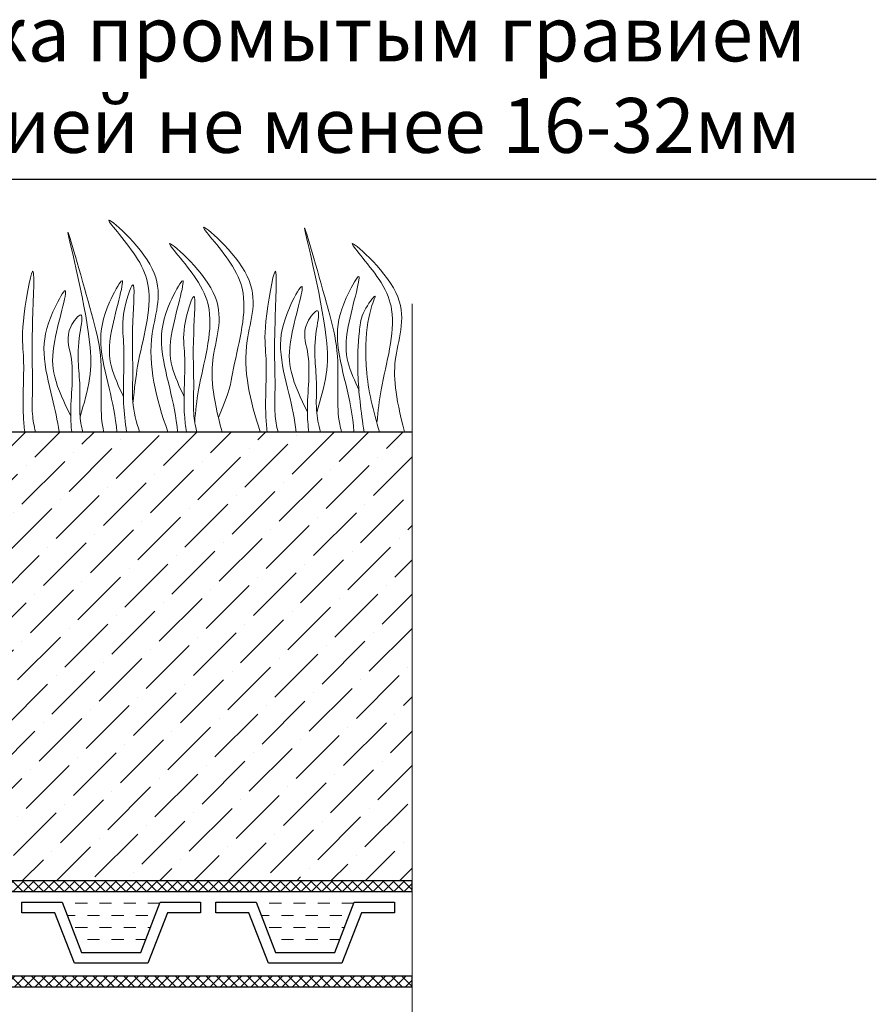
# Model space of a CAD drawing. Units: millimetres. Extents: x 0 to 2113, y 0 to 1485.
# Drawn here: x 857 to 1091, y 955 to 1224 of the extents above; entities that cross this region are included whole.
import ezdxf

# ---------------------------------------------------------------- set-up
doc = ezdxf.new("R2010")
doc.units = ezdxf.units.MM
doc.linetypes.add('ACAD_ISO04W100', pattern=[30, 24, -3, 0, -3])
for name, color, linetype, lineweight in [('вспомогательный', 140, 'Continuous', 20), ('Оси', 10, 'ACAD_ISO04W100', 13), ('Основной', 7, 'Continuous', 30), ('текст', 1, 'Continuous', 25), ('штриховка', 251, 'Continuous', 0)]:
    doc.layers.add(name, color=color, linetype=linetype, lineweight=lineweight)
doc.styles.add('ГОСТ 2.304', font='isocpeui.ttf')

msp = doc.modelspace()

# ---------------------------------------------------------------- hatches: boundary and pattern name
at = {"layer": 'штриховка', "linetype": 'Continuous', "ltscale": 100}
h = msp.add_hatch(dxfattribs=at)
h.set_pattern_fill('ANSI37', color=256, scale=0.626056, style=0)
h.set_pattern_definition([(45, (-37350.3798, -8766.8832), (-1.40553511, 1.40553511), []), (135, (-37350.3798, -8766.8832), (-1.40553511, -1.40553511), [])])
h.paths.add_polyline_path([(963.971, 962.809), (770.184, 962.809), (713.119, 959.403), (697.822, 970.567), (697.822, 1061.253), (702.083, 1065.559), (702.083, 1076.039), (707.619, 1080.672), (707.619, 1111.602), (704.698, 1111.602), (704.698, 1082.037), (699.162, 1077.404), (699.162, 1066.76), (694.901, 1062.455), (694.901, 969.083), (712.245, 956.424), (770.271, 959.887), (963.971, 959.888)])
h = msp.add_hatch(dxfattribs=at)
h.set_pattern_fill('ANSI37', color=256, scale=0.626056, style=0)
h.set_pattern_definition([(45, (-37350.3798, -8743.2429), (-1.40553511, 1.40553511), []), (135, (-37350.3798, -8743.2429), (-1.40553511, -1.40553511), [])])
edge = h.paths.add_edge_path()
edge.add_line((826.102, 1111.602), (823.062, 1111.602))
edge.add_line((823.062, 1111.602), (786.986, 985.931))
edge.add_line((786.986, 985.931), (963.971, 985.931))
edge.add_line((963.971, 985.931), (963.971, 988.853))
edge.add_line((963.971, 988.853), (790.864, 988.853))
edge.add_line((790.864, 988.853), (826.102, 1111.602))
edge.add_line((826.102, 1111.602), (823.062, 1111.602))
at = {"layer": 'штриховка'}
h = msp.add_hatch(dxfattribs=at)
h.set_pattern_fill('ANSI36', color=256, scale=2.086852, style=0)
h.set_pattern_definition([(45, (-4721.458, 2325.17), (3.513838, 12.884072), [16.56439, -3.312878, 0, -3.312878])])
h.paths.add_polyline_path([(963.971, 1111.603), (826.102, 1111.602), (790.864, 988.853), (963.971, 988.853)])

# ---------------------------------------------------------------- linework, layer by layer
at = {"layer": 'вспомогательный'}
for p, q in [((875.224, 982.747), (871.911, 982.747)), ((881.85, 982.747), (878.537, 982.747)), ((888.476, 982.747), (885.163, 982.747)), ((895.048, 982.747), (891.789, 982.747)), ((928.23, 982.747), (924.917, 982.747)), ((934.856, 982.747), (931.543, 982.747)), ((941.482, 982.747), (938.169, 982.747)), ((948.046, 982.747), (944.795, 982.747)), ((871.911, 979.434), (869.677, 979.434)), ((878.537, 979.434), (875.224, 979.434)), ((885.163, 979.434), (881.85, 979.434)), ((891.789, 979.434), (888.476, 979.434)), ((924.917, 979.434), (922.674, 979.434)), ((931.543, 979.434), (928.23, 979.434)), ((938.169, 979.434), (934.856, 979.434)), ((944.795, 979.434), (941.482, 979.434)), ((875.224, 976.121), (871.911, 976.121)), ((881.85, 976.121), (878.537, 976.121)), ((888.476, 976.121), (885.163, 976.121)), ((892.506, 976.121), (891.789, 976.121)), ((928.23, 976.121), (924.917, 976.121)), ((934.856, 976.121), (931.543, 976.121)), ((941.482, 976.121), (938.169, 976.121)), ((945.503, 976.121), (944.795, 976.121)), ((878.537, 972.808), (875.224, 972.808)), ((885.163, 972.808), (881.85, 972.808)), ((891.235, 972.808), (888.476, 972.808)), ((931.543, 972.808), (928.23, 972.808)), ((938.169, 972.808), (934.856, 972.808)), ((944.232, 972.808), (941.482, 972.808))]:
    msp.add_line(p, q, dxfattribs=at)
at = {"layer": 'вспомогательный', "color": 3}
for points, knots in [([(897.207, 1111.603), (894.035, 1120.7), (890.138, 1135.532), (898.511, 1155.183), (874.388, 1176.009), (889.206, 1159.999), (893.818, 1147.456), (889.283, 1133.997), (888.12, 1123.707), (887.685, 1119.38)], [1.824575, 1.824575, 1.824575, 1.824575, 8.4242959, 12.6539315, 16.9189542, 20.0781613, 21.9766178, 27.2735983, 29.3480081, 29.3480081, 29.3480081, 29.3480081]), ([(922.463, 1111.603), (919.642, 1120.033), (916.335, 1134.18), (924.442, 1153.21), (900.32, 1174.035), (915.138, 1158.025), (919.75, 1145.482), (915.364, 1132.464), (914.152, 1122.583), (911.021, 1115.539)], [2.3021508, 2.3021508, 2.3021508, 2.3021508, 8.4242959, 12.6539315, 16.9189542, 20.0781613, 21.9766178, 27.2735983, 29.043927, 29.043927, 29.043927, 29.043927]), ([(937.895, 1116.902), (938.95, 1120.438), (940.975, 1127.224), (940.844, 1142.694), (930.19, 1183.095), (940.506, 1147.387), (943.959, 1133.913), (943.534, 1122.978), (943.679, 1115.513), (944.498, 1112.28), (944.698, 1111.603)], [0, 0, 0, 0, 2.5828802, 4.9566068, 12.2768132, 17.8056612, 20.5820953, 23.4900862, 25.4016569, 25.9140241, 25.9140241, 25.9140241, 25.9140241]), ([(873.245, 1115.744), (874.3, 1119.28), (876.325, 1126.066), (876.194, 1141.535), (865.54, 1181.937), (875.856, 1146.229), (879.309, 1132.755), (878.884, 1121.819), (879.021, 1114.762), (879.662, 1111.899), (879.735, 1111.603)], [0, 0, 0, 0, 2.5828802, 4.9566068, 12.2768132, 17.8056612, 20.5820953, 23.4900862, 25.4016569, 25.6236078, 25.6236078, 25.6236078, 25.6236078]), ([(912.013, 1111.603), (909.348, 1121.645), (908.288, 1132.621), (915.155, 1148.738), (891.032, 1169.563), (905.85, 1153.553), (910.463, 1141.01), (905.927, 1127.551), (904.764, 1117.261), (904.547, 1114.384)], [4.5394998, 4.5394998, 4.5394998, 4.5394998, 8.4242959, 12.6539315, 16.9189542, 20.0781613, 21.9766178, 27.2735983, 29.3480081, 29.3480081, 29.3480081, 29.3480081]), ([(961.891, 1111.603), (959.226, 1121.645), (958.166, 1132.621), (965.033, 1148.738), (940.91, 1169.563), (955.728, 1153.553), (960.34, 1141.01), (955.805, 1127.551), (954.642, 1117.261), (954.425, 1114.385)], [4.5394998, 4.5394998, 4.5394998, 4.5394998, 8.4242959, 12.6539315, 16.9189542, 20.0781613, 21.9766178, 27.2735983, 29.3480081, 29.3480081, 29.3480081, 29.3480081]), ([(861.063, 1111.603), (860.659, 1113.19), (859.974, 1117.005), (860.505, 1126.381), (859.688, 1134.043), (861.333, 1163.787), (856.922, 1139.571), (858.302, 1130.153), (857.345, 1120.027), (857.937, 1113.042), (858.1, 1111.603)], [2.719878, 2.719878, 2.719878, 2.719878, 3.8988948, 5.5041958, 9.1734544, 11.5431859, 13.5566913, 15.4442438, 19.3991139, 20.4356021, 20.4356021, 20.4356021, 20.4356021]), ([(927.316, 1111.603), (926.91, 1113.194), (926.224, 1117.013), (926.755, 1126.393), (925.938, 1134.055), (927.583, 1163.798), (923.171, 1139.583), (924.552, 1130.165), (923.595, 1120.034), (924.187, 1113.046), (924.351, 1111.603)], [2.7169958, 2.7169958, 2.7169958, 2.7169958, 3.8988948, 5.5041958, 9.1734544, 11.5431859, 13.5566913, 15.4442438, 19.3991139, 20.4383965, 20.4383965, 20.4383965, 20.4383965]), ([(949.466, 1122.934), (948.281, 1125.506), (945.735, 1131.184), (945.631, 1139.998), (951.733, 1159.245), (944.395, 1145.799), (942.717, 1136.922), (945.995, 1124.325), (947.782, 1116.01), (948.024, 1111.603)], [0.148628, 0.148628, 0.148628, 0.148628, 2.1009671, 4.4746937, 7.7865483, 9.3626268, 12.1390608, 15.0957178, 18.287518, 18.287518, 18.287518, 18.287518]), ([(885.087, 1121.185), (883.809, 1123.954), (881.088, 1129.851), (880.981, 1138.837), (887.083, 1158.084), (879.745, 1144.638), (878.067, 1135.761), (881.242, 1123.559), (882.967, 1115.609), (883.294, 1111.603)], [0, 0, 0, 0, 2.1009671, 4.4746937, 7.7865483, 9.3626268, 12.1390608, 15.0957178, 18.0066521, 18.0066521, 18.0066521, 18.0066521]), ([(889.507, 1111.603), (888.566, 1114.286), (887.301, 1119.187), (887.903, 1129.81), (887.086, 1137.473), (888.731, 1156.853), (884.319, 1143.001), (885.699, 1133.582), (884.628, 1122.237), (885.566, 1114.163), (885.96, 1111.603)], [1.8605252, 1.8605252, 1.8605252, 1.8605252, 3.8988948, 5.5041958, 9.1734544, 11.5431859, 13.5566913, 15.4442438, 19.3991139, 21.2637025, 21.2637025, 21.2637025, 21.2637025]), ([(901.658, 1121.185), (900.38, 1123.954), (897.658, 1129.851), (897.551, 1138.837), (903.654, 1158.084), (896.315, 1144.638), (894.638, 1135.761), (897.812, 1123.559), (899.538, 1115.609), (899.865, 1111.603)], [0, 0, 0, 0, 2.1009671, 4.4746937, 7.7865483, 9.3626268, 12.1390608, 15.0957178, 18.0066467, 18.0066467, 18.0066467, 18.0066467]), ([(935.341, 1117.047), (933.58, 1120.707), (930.317, 1127.493), (930.072, 1137.314), (936.213, 1156.545), (928.868, 1143.102), (927.197, 1134.223), (930.225, 1122.524), (931.907, 1115.029), (932.292, 1111.522)], [0, 0, 0, 0, 2.7800396, 5.1537662, 8.4656208, 10.0416993, 12.8181333, 15.7747903, 18.3321595, 18.3321595, 18.3321595, 18.3321595]), ([(870.691, 1115.889), (868.93, 1119.549), (865.667, 1126.335), (865.421, 1136.156), (871.563, 1155.387), (864.218, 1141.944), (862.547, 1133.065), (865.465, 1121.791), (867.072, 1114.691), (867.49, 1111.603)], [0, 0, 0, 0, 2.7800396, 5.1537662, 8.4656208, 10.0416993, 12.8181333, 15.7747903, 18.0306956, 18.0306956, 18.0306956, 18.0306956]), ([(955.019, 1111.603), (953.341, 1117.213), (951.387, 1125.055), (951.175, 1138.511), (952.519, 1145.652), (954.809, 1150.455), (949.94, 1143.83), (949.414, 1137.425), (948.632, 1128.074), (950.004, 1117.098), (950.816, 1111.603)], [1.2175194, 1.2175194, 1.2175194, 1.2175194, 5.4230548, 7.0283558, 10.6976144, 13.0673459, 15.0808513, 16.9684038, 20.9232739, 24.9448388, 24.9448388, 24.9448388, 24.9448388]), ([(905.142, 1111.603), (904.713, 1113.25), (904.001, 1117.125), (904.536, 1126.567), (903.718, 1134.229), (905.366, 1153.61), (900.947, 1139.757), (902.36, 1130.345), (901.212, 1120.105), (902.068, 1113.101), (902.305, 1111.603)], [2.6737228, 2.6737228, 2.6737228, 2.6737228, 3.8988948, 5.5041958, 9.1734544, 11.5431859, 13.5566913, 15.4442438, 19.3991139, 20.4875456, 20.4875456, 20.4875456, 20.4875456]), ([(938.964, 1111.52), (938.385, 1113.503), (937.532, 1117.715), (938.24, 1127.564), (936.431, 1133.874), (939.263, 1146.863), (933.427, 1139.881), (936.831, 1131.054), (934.924, 1120.728), (935.509, 1113.373), (935.74, 1111.521)], [2.4127027, 2.4127027, 2.4127027, 2.4127027, 3.8988948, 5.5041958, 9.1734544, 10.3936085, 11.4095767, 13.2971292, 17.2519993, 18.5939692, 18.5939692, 18.5939692, 18.5939692]), ([(873.976, 1111.603), (873.576, 1113.189), (872.914, 1117.007), (873.59, 1126.406), (871.781, 1132.716), (874.613, 1145.705), (868.777, 1138.723), (872.18, 1129.896), (870.353, 1119.999), (870.799, 1113.046), (870.948, 1111.603)], [2.7211845, 2.7211845, 2.7211845, 2.7211845, 3.8988948, 5.5041958, 9.1734544, 10.3936085, 11.4095767, 13.2971292, 17.2519993, 18.2949796, 18.2949796, 18.2949796, 18.2949796])]:
    msp.add_open_spline(points, degree=3, knots=knots, dxfattribs=at)
at = {"layer": 'Оси', "ltscale": 50}
msp.add_line((963.972, 839.718), (963.971, 1146.602), dxfattribs=at)
at = {"layer": 'Основной'}
msp.add_line((826.102, 1111.602), (963.971, 1111.603), dxfattribs=at)
at = {"layer": 'Основной', "ltscale": 0.5}
for p, q in [((857.316, 980.088), (857.316, 983.01)), ((857.316, 983.01), (868.305, 983.01)), ((868.305, 983.01), (873.59, 969.237)), ((889.865, 969.237), (895.149, 983.01)), ((895.149, 983.01), (906.139, 983.01)), ((906.139, 983.01), (906.139, 980.088)), ((910.313, 980.088), (910.313, 983.01)), ((910.313, 983.01), (921.302, 983.01)), ((921.302, 983.01), (926.587, 969.237)), ((942.862, 969.237), (948.146, 983.01)), ((948.146, 983.01), (959.136, 983.01)), ((959.136, 983.01), (959.136, 980.088)), ((866.316, 980.088), (857.316, 980.088)), ((871.707, 966.315), (866.316, 980.088)), ((897.139, 980.088), (891.748, 966.315)), ((906.139, 980.088), (897.139, 980.088)), ((919.313, 980.088), (910.313, 980.088)), ((924.704, 966.315), (919.313, 980.088)), ((950.136, 980.088), (944.745, 966.315)), ((959.136, 980.088), (950.136, 980.088)), ((873.59, 969.237), (889.865, 969.237)), ((926.587, 969.237), (942.862, 969.237)), ((891.748, 966.315), (871.707, 966.315)), ((944.745, 966.315), (924.704, 966.315))]:
    msp.add_line(p, q, dxfattribs=at)
at = {"layer": 'Основной'}
for points in [[(963.971, 962.809), (770.184, 962.809), (713.119, 959.403), (697.822, 970.567), (697.822, 1061.253), (702.083, 1065.559), (702.083, 1076.039), (707.619, 1080.672), (707.619, 1111.602), (704.698, 1111.602), (704.698, 1082.037), (699.162, 1077.404), (699.162, 1066.76), (694.901, 1062.455), (694.901, 969.083), (712.245, 956.424), (770.271, 959.887), (963.971, 959.888), (963.971, 962.809)], [(826.102, 1111.602), (823.062, 1111.602), (786.986, 985.931), (963.971, 985.931), (963.971, 988.853), (790.864, 988.853), (826.102, 1111.602), (823.062, 1111.602)]]:
    msp.add_lwpolyline(points, dxfattribs=at)
at = {"layer": 'текст'}
msp.add_line((774.833, 1180.708), (1090.768, 1180.708), dxfattribs=at)

# ---------------------------------------------------------------- texts
at = {"layer": 'текст', "style": 'ГОСТ 2.304'}
for s, p in [('засыпка промытым гравием ', (787.101, 1212.86)), ('фракцией не менее 16-32мм', (787.101, 1187.86))]:
    msp.add_text(s, height=15, dxfattribs=at).set_placement(p)

doc.saveas('drawing.dxf')
